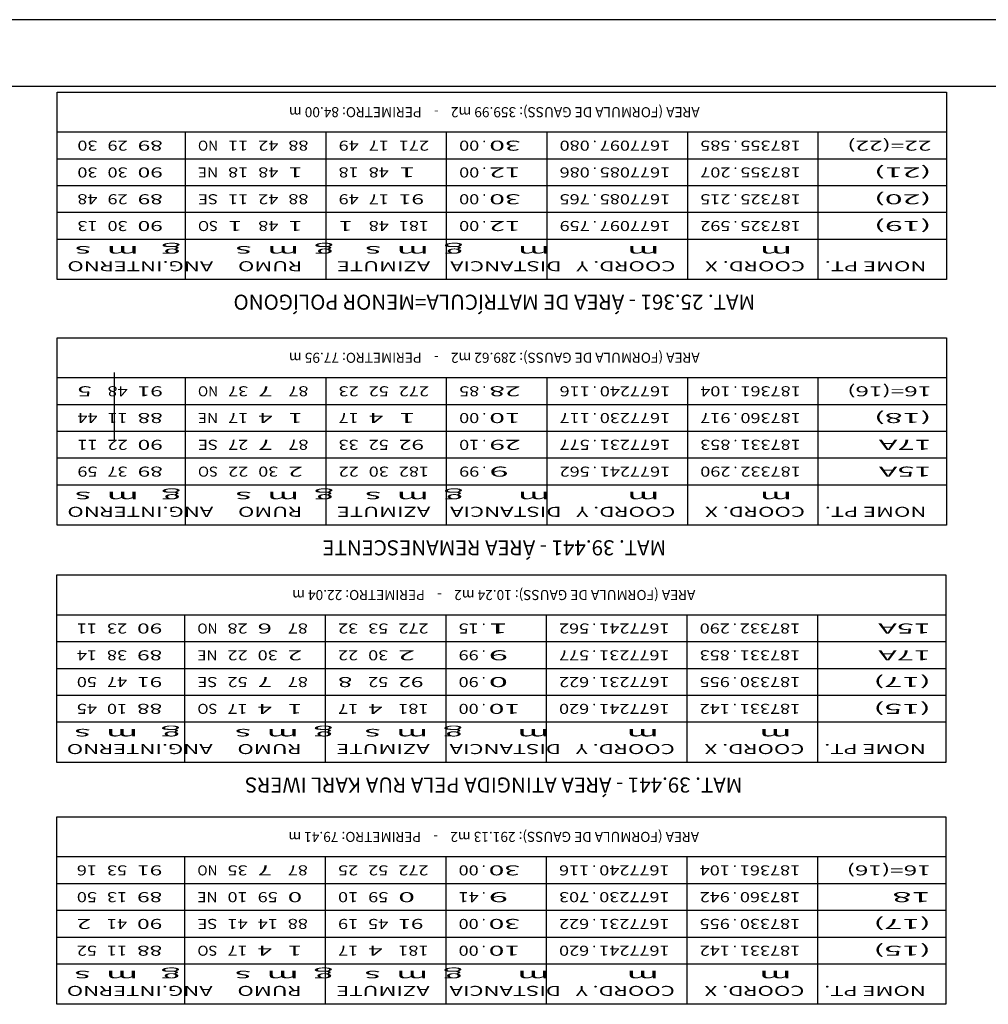
# Model space of a CAD drawing. Extents: x -1490161 to -1489581, y 1863859 to 1864539.
# Drawn here: x -1489811 to -1489739, y 1864466 to 1864539 of the extents above; entities that cross this region are included whole.
import ezdxf
from ezdxf.enums import TextEntityAlignment as Align

# ---------------------------------------------------------------- set-up
doc = ezdxf.new("R2010")
doc.units = 0
doc.header["$LTSCALE"] = 0.22
doc.header["$MEASUREMENT"] = 0
for name, color, linetype in [('LEGENDA', 7, 'CONTINUOUS'), ('MOLD-P08V2', 14, 'CONTINUOUS'), ('SELO-P02V2', 7, 'CONTINUOUS')]:
    doc.layers.add(name, color=color, linetype=linetype)
doc.styles.add('STANDART', font='ROMANT.SHX')

msp = doc.modelspace()

# ---------------------------------------------------------------- linework, layer by layer
at = {"layer": 'LEGENDA', "color": 9, "linetype": 'Continuous'}
for p, q in [((-1489808.066, 1864519.893), (-1489808.066, 1864533.893)), ((-1489808.066, 1864533.893), (-1489741.691, 1864533.893)), ((-1489741.691, 1864533.893), (-1489741.691, 1864519.893)), ((-1489741.691, 1864519.893), (-1489808.066, 1864519.893)), ((-1489808.066, 1864501.554), (-1489808.066, 1864515.554)), ((-1489808.066, 1864515.554), (-1489741.691, 1864515.554)), ((-1489741.691, 1864515.554), (-1489741.691, 1864501.554)), ((-1489741.691, 1864501.554), (-1489808.066, 1864501.554)), ((-1489808.108, 1864483.841), (-1489808.108, 1864497.841)), ((-1489808.108, 1864497.841), (-1489741.733, 1864497.841)), ((-1489741.733, 1864497.841), (-1489741.733, 1864483.841)), ((-1489741.733, 1864483.841), (-1489808.108, 1864483.841)), ((-1489808.108, 1864465.782), (-1489808.108, 1864479.782)), ((-1489808.108, 1864479.782), (-1489741.733, 1864479.782)), ((-1489741.733, 1864479.782), (-1489741.733, 1864465.782)), ((-1489741.733, 1864465.782), (-1489808.108, 1864465.782))]:
    msp.add_line(p, q, dxfattribs=at)
at = {"layer": 'LEGENDA', "linetype": 'Continuous'}
for p, q in [((-1489741.691, 1864530.893), (-1489808.066, 1864530.893)), ((-1489798.503, 1864519.893), (-1489798.503, 1864530.893)), ((-1489788.003, 1864519.893), (-1489788.003, 1864530.893)), ((-1489779.003, 1864519.893), (-1489779.003, 1864530.893)), ((-1489771.503, 1864519.893), (-1489771.503, 1864530.893)), ((-1489761.003, 1864519.893), (-1489761.003, 1864530.893)), ((-1489751.253, 1864519.893), (-1489751.253, 1864530.893)), ((-1489741.691, 1864528.893), (-1489808.066, 1864528.893)), ((-1489741.691, 1864526.893), (-1489808.066, 1864526.893)), ((-1489741.691, 1864524.893), (-1489808.066, 1864524.893)), ((-1489741.691, 1864522.893), (-1489808.066, 1864522.893)), ((-1489741.691, 1864512.554), (-1489808.066, 1864512.554)), ((-1489798.503, 1864501.554), (-1489798.503, 1864512.554)), ((-1489788.003, 1864501.554), (-1489788.003, 1864512.554)), ((-1489779.003, 1864501.554), (-1489779.003, 1864512.554)), ((-1489771.503, 1864501.554), (-1489771.503, 1864512.554)), ((-1489761.003, 1864501.554), (-1489761.003, 1864512.554)), ((-1489751.253, 1864501.554), (-1489751.253, 1864512.554)), ((-1489741.691, 1864510.554), (-1489808.066, 1864510.554)), ((-1489741.691, 1864508.554), (-1489808.066, 1864508.554)), ((-1489741.691, 1864506.554), (-1489808.066, 1864506.554)), ((-1489741.691, 1864504.554), (-1489808.066, 1864504.554)), ((-1489741.733, 1864494.841), (-1489808.108, 1864494.841)), ((-1489798.546, 1864483.841), (-1489798.546, 1864494.841)), ((-1489788.046, 1864483.841), (-1489788.046, 1864494.841)), ((-1489779.046, 1864483.841), (-1489779.046, 1864494.841)), ((-1489771.546, 1864483.841), (-1489771.546, 1864494.841)), ((-1489761.046, 1864483.841), (-1489761.046, 1864494.841)), ((-1489751.296, 1864483.841), (-1489751.296, 1864494.841)), ((-1489741.733, 1864492.841), (-1489808.108, 1864492.841)), ((-1489741.733, 1864490.841), (-1489808.108, 1864490.841)), ((-1489741.733, 1864488.841), (-1489808.108, 1864488.841)), ((-1489741.733, 1864486.841), (-1489808.108, 1864486.841)), ((-1489741.733, 1864476.782), (-1489808.108, 1864476.782)), ((-1489798.546, 1864465.782), (-1489798.546, 1864476.782)), ((-1489788.046, 1864465.782), (-1489788.046, 1864476.782)), ((-1489779.046, 1864465.782), (-1489779.046, 1864476.782)), ((-1489771.546, 1864465.782), (-1489771.546, 1864476.782)), ((-1489761.046, 1864465.782), (-1489761.046, 1864476.782)), ((-1489751.296, 1864465.782), (-1489751.296, 1864476.782)), ((-1489741.733, 1864474.782), (-1489808.108, 1864474.782)), ((-1489741.733, 1864472.782), (-1489808.108, 1864472.782)), ((-1489741.733, 1864470.782), (-1489808.108, 1864470.782)), ((-1489741.733, 1864468.782), (-1489808.108, 1864468.782))]:
    msp.add_line(p, q, dxfattribs=at)
at = {"layer": 'MOLD-P08V2'}
msp.add_line((-1489593.676, 1864534.299), (-1490155.748, 1864534.299), dxfattribs=at)
at = {"layer": 'SELO-P02V2'}
for p, q in [((-1489581.176, 1864539.299), (-1490160.748, 1864539.299)), ((-1489803.82, 1864512.944), (-1489803.82, 1864507.944))]:
    msp.add_line(p, q, dxfattribs=at)

# ---------------------------------------------------------------- texts
at = {"layer": 'LEGENDA', "linetype": 'Continuous', "style": 'STANDART'}
for s, p in [('AREA (FORMULA DE GAUSS): 359.99 m2    -    PERIMETRO: 84.00 m', (-1489775.441, 1864532.768)), ('.', (-1489776.191, 1864530.268)), ('.', (-1489767.941, 1864530.268)), ('.', (-1489757.441, 1864530.268)), ('.', (-1489776.191, 1864528.268)), ('.', (-1489767.941, 1864528.268)), ('.', (-1489757.441, 1864528.268)), ('.', (-1489776.191, 1864526.268)), ('.', (-1489767.941, 1864526.268)), ('.', (-1489757.441, 1864526.268)), ('.', (-1489776.191, 1864524.268)), ('.', (-1489767.941, 1864524.268)), ('.', (-1489757.441, 1864524.268)), ('AREA (FORMULA DE GAUSS): 289.62 m2    -    PERIMETRO: 77.95 m', (-1489775.441, 1864514.429)), ('.', (-1489776.191, 1864511.929)), ('.', (-1489767.941, 1864511.929)), ('.', (-1489757.441, 1864511.929)), ('.', (-1489776.191, 1864509.929)), ('.', (-1489767.941, 1864509.929)), ('.', (-1489757.441, 1864509.929)), ('.', (-1489776.191, 1864507.929)), ('.', (-1489767.941, 1864507.929)), ('.', (-1489757.441, 1864507.929)), ('.', (-1489776.191, 1864505.929)), ('.', (-1489767.941, 1864505.929)), ('.', (-1489757.441, 1864505.929)), ('AREA (FORMULA DE GAUSS): 10.24 m2    -    PERIMETRO: 22.04 m', (-1489775.483, 1864496.716)), ('.', (-1489776.233, 1864494.216)), ('.', (-1489767.983, 1864494.216)), ('.', (-1489757.483, 1864494.216)), ('.', (-1489776.233, 1864492.216)), ('.', (-1489767.983, 1864492.216)), ('.', (-1489757.483, 1864492.216)), ('.', (-1489776.233, 1864490.216)), ('.', (-1489767.983, 1864490.216)), ('.', (-1489757.483, 1864490.216)), ('.', (-1489776.233, 1864488.216)), ('.', (-1489767.983, 1864488.216)), ('.', (-1489757.483, 1864488.216)), ('AREA (FORMULA DE GAUSS): 291.13 m2    -    PERIMETRO: 79.41 m', (-1489775.483, 1864478.657)), ('.', (-1489776.233, 1864476.157)), ('.', (-1489767.983, 1864476.157)), ('.', (-1489757.483, 1864476.157)), ('.', (-1489776.233, 1864474.157)), ('.', (-1489767.983, 1864474.157)), ('.', (-1489757.483, 1864474.157)), ('.', (-1489776.233, 1864472.157)), ('.', (-1489767.983, 1864472.157)), ('.', (-1489757.483, 1864472.157)), ('.', (-1489776.233, 1864470.157)), ('.', (-1489767.983, 1864470.157)), ('.', (-1489757.483, 1864470.157))]:
    msp.add_text(s, height=0.75, rotation=180, dxfattribs=at).set_placement(p, align=Align.CENTER)
for s, width, p, p2 in [('30', 1.135135, (-1489805.066, 1864530.268), (-1489806.566, 1864530.268)), ('29', 1.135135, (-1489802.816, 1864530.268), (-1489804.316, 1864530.268)), (' 89', 1.086207, (-1489799.816, 1864530.268), (-1489802.066, 1864530.268)), ('NO', 0.976744, (-1489796.066, 1864530.268), (-1489797.566, 1864530.268)), ('11', 1.2, (-1489793.816, 1864530.268), (-1489795.316, 1864530.268)), ('42', 1.135135, (-1489791.566, 1864530.268), (-1489793.066, 1864530.268)), ('88', 1.135135, (-1489789.316, 1864530.268), (-1489790.816, 1864530.268)), ('49', 1.135135, (-1489785.566, 1864530.268), (-1489787.066, 1864530.268)), ('17', 1.135135, (-1489783.316, 1864530.268), (-1489784.816, 1864530.268)), ('271', 1.145455, (-1489780.316, 1864530.268), (-1489782.566, 1864530.268)), ('00', 1.135135, (-1489776.566, 1864530.268), (-1489778.066, 1864530.268)), ('   30', 1.05, (-1489772.066, 1864530.268), (-1489775.816, 1864530.268)), ('080', 1.105263, (-1489768.316, 1864530.268), (-1489770.566, 1864530.268)), ('1677097', 1.072993, (-1489762.316, 1864530.268), (-1489767.566, 1864530.268)), ('585', 1.105263, (-1489757.816, 1864530.268), (-1489760.066, 1864530.268)), ('187355', 1.076923, (-1489752.566, 1864530.268), (-1489757.066, 1864530.268)), ('22=(22)   ', 1.071429, (-1489742.816, 1864530.268), (-1489750.316, 1864530.268)), ('30', 1.135135, (-1489805.066, 1864528.268), (-1489806.566, 1864528.268)), ('30', 1.135135, (-1489802.816, 1864528.268), (-1489804.316, 1864528.268)), (' 90', 1.086207, (-1489799.816, 1864528.268), (-1489802.066, 1864528.268)), ('18', 1.135135, (-1489793.816, 1864528.268), (-1489795.316, 1864528.268)), ('48', 1.135135, (-1489791.566, 1864528.268), (-1489793.066, 1864528.268)), (' 1', 1.166667, (-1489789.316, 1864528.268), (-1489790.816, 1864528.268)), ('18', 1.135135, (-1489785.566, 1864528.268), (-1489787.066, 1864528.268)), ('48', 1.135135, (-1489783.316, 1864528.268), (-1489784.816, 1864528.268)), ('  1', 1.105263, (-1489780.316, 1864528.268), (-1489782.566, 1864528.268)), ('00', 1.135135, (-1489776.566, 1864528.268), (-1489778.066, 1864528.268)), ('   12', 1.05, (-1489772.066, 1864528.268), (-1489775.816, 1864528.268)), ('086', 1.105263, (-1489768.316, 1864528.268), (-1489770.566, 1864528.268)), ('1677085', 1.072993, (-1489762.316, 1864528.268), (-1489767.566, 1864528.268)), ('207', 1.105263, (-1489757.816, 1864528.268), (-1489760.066, 1864528.268)), ('187355', 1.076923, (-1489752.566, 1864528.268), (-1489757.066, 1864528.268)), ('(21)      ', 1.082474, (-1489742.816, 1864528.268), (-1489750.316, 1864528.268)), ('(20)      ', 1.082474, (-1489742.816, 1864526.268), (-1489750.316, 1864526.268)), ('48', 1.135135, (-1489805.066, 1864526.268), (-1489806.566, 1864526.268)), ('29', 1.135135, (-1489802.816, 1864526.268), (-1489804.316, 1864526.268)), (' 89', 1.086207, (-1489799.816, 1864526.268), (-1489802.066, 1864526.268)), ('SE', 1.105263, (-1489796.066, 1864526.268), (-1489797.566, 1864526.268)), ('11', 1.2, (-1489793.816, 1864526.268), (-1489795.316, 1864526.268)), ('42', 1.135135, (-1489791.566, 1864526.268), (-1489793.066, 1864526.268)), ('88', 1.135135, (-1489789.316, 1864526.268), (-1489790.816, 1864526.268)), ('49', 1.135135, (-1489785.566, 1864526.268), (-1489787.066, 1864526.268)), ('17', 1.135135, (-1489783.316, 1864526.268), (-1489784.816, 1864526.268)), (' 91', 1.125, (-1489780.316, 1864526.268), (-1489782.566, 1864526.268)), ('00', 1.135135, (-1489776.566, 1864526.268), (-1489778.066, 1864526.268)), ('   30', 1.05, (-1489772.066, 1864526.268), (-1489775.816, 1864526.268)), ('765', 1.105263, (-1489768.316, 1864526.268), (-1489770.566, 1864526.268)), ('1677085', 1.072993, (-1489762.316, 1864526.268), (-1489767.566, 1864526.268)), ('215', 1.105263, (-1489757.816, 1864526.268), (-1489760.066, 1864526.268)), ('187325', 1.076923, (-1489752.566, 1864526.268), (-1489757.066, 1864526.268)), ('13', 1.135135, (-1489805.066, 1864524.268), (-1489806.566, 1864524.268)), ('30', 1.135135, (-1489802.816, 1864524.268), (-1489804.316, 1864524.268)), (' 90', 1.086207, (-1489799.816, 1864524.268), (-1489802.066, 1864524.268)), ('SO', 1.076923, (-1489796.066, 1864524.268), (-1489797.566, 1864524.268)), (' 1', 1.166667, (-1489793.816, 1864524.268), (-1489795.316, 1864524.268)), ('48', 1.135135, (-1489791.566, 1864524.268), (-1489793.066, 1864524.268)), (' 1', 1.166667, (-1489789.316, 1864524.268), (-1489790.816, 1864524.268)), (' 1', 1.166667, (-1489785.566, 1864524.268), (-1489787.066, 1864524.268)), ('48', 1.135135, (-1489783.316, 1864524.268), (-1489784.816, 1864524.268)), ('181', 1.145455, (-1489780.316, 1864524.268), (-1489782.566, 1864524.268)), ('00', 1.135135, (-1489776.566, 1864524.268), (-1489778.066, 1864524.268)), ('   12', 1.05, (-1489772.066, 1864524.268), (-1489775.816, 1864524.268)), ('759', 1.105263, (-1489768.316, 1864524.268), (-1489770.566, 1864524.268)), ('1677097', 1.072993, (-1489762.316, 1864524.268), (-1489767.566, 1864524.268)), ('592', 1.105263, (-1489757.816, 1864524.268), (-1489760.066, 1864524.268)), ('187325', 1.076923, (-1489752.566, 1864524.268), (-1489757.066, 1864524.268)), ('(19)      ', 1.082474, (-1489742.816, 1864524.268), (-1489750.316, 1864524.268)), ('                  m             m          m       g  m  s    g  m  s       g   m  s ', 0.978862, (-1489742.816, 1864522.393), (-1489807.316, 1864522.393)), (' NOME PT.    COORD. X      COORD. Y   DISTANCIA    AZIMUTE       RUMO     ANG.INTERNO', 1.03259, (-1489742.816, 1864521.268), (-1489807.316, 1864521.268)), (' 5', 1.105263, (-1489805.066, 1864511.929), (-1489806.566, 1864511.929)), ('48', 1.135135, (-1489802.816, 1864511.929), (-1489804.316, 1864511.929)), (' 91', 1.125, (-1489799.816, 1864511.929), (-1489802.066, 1864511.929)), ('NO', 0.976744, (-1489796.066, 1864511.929), (-1489797.566, 1864511.929)), ('37', 1.135135, (-1489793.816, 1864511.929), (-1489795.316, 1864511.929)), (' 7', 1.105263, (-1489791.566, 1864511.929), (-1489793.066, 1864511.929)), ('87', 1.135135, (-1489789.316, 1864511.929), (-1489790.816, 1864511.929)), ('23', 1.135135, (-1489785.566, 1864511.929), (-1489787.066, 1864511.929)), ('52', 1.135135, (-1489783.316, 1864511.929), (-1489784.816, 1864511.929)), ('272', 1.105263, (-1489780.316, 1864511.929), (-1489782.566, 1864511.929)), ('85', 1.135135, (-1489776.566, 1864511.929), (-1489778.066, 1864511.929)), ('   28', 1.05, (-1489772.066, 1864511.929), (-1489775.816, 1864511.929)), ('116', 1.105263, (-1489768.316, 1864511.929), (-1489770.566, 1864511.929)), ('1677240', 1.072993, (-1489762.316, 1864511.929), (-1489767.566, 1864511.929)), ('104', 1.086207, (-1489757.816, 1864511.929), (-1489760.066, 1864511.929)), ('187361', 1.095652, (-1489752.566, 1864511.929), (-1489757.066, 1864511.929)), ('16=(16)   ', 1.071429, (-1489742.816, 1864511.929), (-1489750.316, 1864511.929)), ('44', 1.105263, (-1489805.066, 1864509.929), (-1489806.566, 1864509.929)), ('11', 1.2, (-1489802.816, 1864509.929), (-1489804.316, 1864509.929)), (' 88', 1.086207, (-1489799.816, 1864509.929), (-1489802.066, 1864509.929)), ('17', 1.135135, (-1489793.816, 1864509.929), (-1489795.316, 1864509.929)), (' 4', 1.076923, (-1489791.566, 1864509.929), (-1489793.066, 1864509.929)), (' 1', 1.166667, (-1489789.316, 1864509.929), (-1489790.816, 1864509.929)), ('17', 1.135135, (-1489785.566, 1864509.929), (-1489787.066, 1864509.929)), (' 4', 1.076923, (-1489783.316, 1864509.929), (-1489784.816, 1864509.929)), ('  1', 1.105263, (-1489780.316, 1864509.929), (-1489782.566, 1864509.929)), ('00', 1.135135, (-1489776.566, 1864509.929), (-1489778.066, 1864509.929)), ('   10', 1.05, (-1489772.066, 1864509.929), (-1489775.816, 1864509.929)), ('117', 1.105263, (-1489768.316, 1864509.929), (-1489770.566, 1864509.929)), ('1677230', 1.072993, (-1489762.316, 1864509.929), (-1489767.566, 1864509.929)), ('917', 1.105263, (-1489757.816, 1864509.929), (-1489760.066, 1864509.929)), ('187360', 1.076923, (-1489752.566, 1864509.929), (-1489757.066, 1864509.929)), ('(18)      ', 1.082474, (-1489742.816, 1864509.929), (-1489750.316, 1864509.929)), ('11', 1.2, (-1489805.066, 1864507.929), (-1489806.566, 1864507.929)), ('22', 1.135135, (-1489802.816, 1864507.929), (-1489804.316, 1864507.929)), (' 90', 1.086207, (-1489799.816, 1864507.929), (-1489802.066, 1864507.929)), ('SE', 1.105263, (-1489796.066, 1864507.929), (-1489797.566, 1864507.929)), ('27', 1.135135, (-1489793.816, 1864507.929), (-1489795.316, 1864507.929)), (' 7', 1.105263, (-1489791.566, 1864507.929), (-1489793.066, 1864507.929)), ('87', 1.135135, (-1489789.316, 1864507.929), (-1489790.816, 1864507.929)), ('33', 1.135135, (-1489785.566, 1864507.929), (-1489787.066, 1864507.929)), ('52', 1.135135, (-1489783.316, 1864507.929), (-1489784.816, 1864507.929)), (' 92', 1.086207, (-1489780.316, 1864507.929), (-1489782.566, 1864507.929)), ('10', 1.135135, (-1489776.566, 1864507.929), (-1489778.066, 1864507.929)), ('   29', 1.05, (-1489772.066, 1864507.929), (-1489775.816, 1864507.929)), ('577', 1.105263, (-1489768.316, 1864507.929), (-1489770.566, 1864507.929)), ('1677231', 1.088889, (-1489762.316, 1864507.929), (-1489767.566, 1864507.929)), ('853', 1.105263, (-1489757.816, 1864507.929), (-1489760.066, 1864507.929)), ('187331', 1.095652, (-1489752.566, 1864507.929), (-1489757.066, 1864507.929)), ('17A       ', 1.014493, (-1489742.816, 1864507.929), (-1489750.316, 1864507.929)), ('59', 1.135135, (-1489805.066, 1864505.929), (-1489806.566, 1864505.929)), ('37', 1.135135, (-1489802.816, 1864505.929), (-1489804.316, 1864505.929)), (' 89', 1.086207, (-1489799.816, 1864505.929), (-1489802.066, 1864505.929)), ('SO', 1.076923, (-1489796.066, 1864505.929), (-1489797.566, 1864505.929)), ('22', 1.135135, (-1489793.816, 1864505.929), (-1489795.316, 1864505.929)), ('30', 1.135135, (-1489791.566, 1864505.929), (-1489793.066, 1864505.929)), (' 2', 1.105263, (-1489789.316, 1864505.929), (-1489790.816, 1864505.929)), ('22', 1.135135, (-1489785.566, 1864505.929), (-1489787.066, 1864505.929)), ('30', 1.135135, (-1489783.316, 1864505.929), (-1489784.816, 1864505.929)), ('182', 1.105263, (-1489780.316, 1864505.929), (-1489782.566, 1864505.929)), ('99', 1.135135, (-1489776.566, 1864505.929), (-1489778.066, 1864505.929)), ('    9', 1.039604, (-1489772.066, 1864505.929), (-1489775.816, 1864505.929)), ('562', 1.105263, (-1489768.316, 1864505.929), (-1489770.566, 1864505.929)), ('1677241', 1.088889, (-1489762.316, 1864505.929), (-1489767.566, 1864505.929)), ('290', 1.105263, (-1489757.816, 1864505.929), (-1489760.066, 1864505.929)), ('187332', 1.076923, (-1489752.566, 1864505.929), (-1489757.066, 1864505.929)), ('15A       ', 1.014493, (-1489742.816, 1864505.929), (-1489750.316, 1864505.929)), ('                  m             m          m       g  m  s    g  m  s       g   m  s ', 0.978862, (-1489742.816, 1864504.054), (-1489807.316, 1864504.054)), (' NOME PT.    COORD. X      COORD. Y   DISTANCIA    AZIMUTE       RUMO     ANG.INTERNO', 1.03259, (-1489742.816, 1864502.929), (-1489807.316, 1864502.929)), ('11', 1.2, (-1489805.108, 1864494.216), (-1489806.608, 1864494.216)), ('23', 1.135135, (-1489802.858, 1864494.216), (-1489804.358, 1864494.216)), (' 90', 1.086207, (-1489799.858, 1864494.216), (-1489802.108, 1864494.216)), ('NO', 0.976744, (-1489796.108, 1864494.216), (-1489797.608, 1864494.216)), ('28', 1.135135, (-1489793.858, 1864494.216), (-1489795.358, 1864494.216)), (' 6', 1.105263, (-1489791.608, 1864494.216), (-1489793.108, 1864494.216)), ('87', 1.135135, (-1489789.358, 1864494.216), (-1489790.858, 1864494.216)), ('32', 1.135135, (-1489785.608, 1864494.216), (-1489787.108, 1864494.216)), ('53', 1.135135, (-1489783.358, 1864494.216), (-1489784.858, 1864494.216)), ('272', 1.105263, (-1489780.358, 1864494.216), (-1489782.608, 1864494.216)), ('15', 1.135135, (-1489776.608, 1864494.216), (-1489778.108, 1864494.216)), ('    1', 1.060606, (-1489772.108, 1864494.216), (-1489775.858, 1864494.216)), ('562', 1.105263, (-1489768.358, 1864494.216), (-1489770.608, 1864494.216)), ('1677241', 1.088889, (-1489762.358, 1864494.216), (-1489767.608, 1864494.216)), ('290', 1.105263, (-1489757.858, 1864494.216), (-1489760.108, 1864494.216)), ('187332', 1.076923, (-1489752.608, 1864494.216), (-1489757.108, 1864494.216)), ('15A       ', 1.014493, (-1489742.858, 1864494.216), (-1489750.358, 1864494.216)), ('14', 1.105263, (-1489805.108, 1864492.216), (-1489806.608, 1864492.216)), ('38', 1.135135, (-1489802.858, 1864492.216), (-1489804.358, 1864492.216)), (' 89', 1.086207, (-1489799.858, 1864492.216), (-1489802.108, 1864492.216)), ('22', 1.135135, (-1489793.858, 1864492.216), (-1489795.358, 1864492.216)), ('30', 1.135135, (-1489791.608, 1864492.216), (-1489793.108, 1864492.216)), (' 2', 1.105263, (-1489789.358, 1864492.216), (-1489790.858, 1864492.216)), ('22', 1.135135, (-1489785.608, 1864492.216), (-1489787.108, 1864492.216)), ('30', 1.135135, (-1489783.358, 1864492.216), (-1489784.858, 1864492.216)), ('  2', 1.067797, (-1489780.358, 1864492.216), (-1489782.608, 1864492.216)), ('99', 1.135135, (-1489776.608, 1864492.216), (-1489778.108, 1864492.216)), ('    9', 1.039604, (-1489772.108, 1864492.216), (-1489775.858, 1864492.216)), ('577', 1.105263, (-1489768.358, 1864492.216), (-1489770.608, 1864492.216)), ('1677231', 1.088889, (-1489762.358, 1864492.216), (-1489767.608, 1864492.216)), ('853', 1.105263, (-1489757.858, 1864492.216), (-1489760.108, 1864492.216)), ('187331', 1.095652, (-1489752.608, 1864492.216), (-1489757.108, 1864492.216)), ('17A       ', 1.014493, (-1489742.858, 1864492.216), (-1489750.358, 1864492.216)), ('50', 1.135135, (-1489805.108, 1864490.216), (-1489806.608, 1864490.216)), ('47', 1.135135, (-1489802.858, 1864490.216), (-1489804.358, 1864490.216)), (' 91', 1.125, (-1489799.858, 1864490.216), (-1489802.108, 1864490.216)), ('SE', 1.105263, (-1489796.108, 1864490.216), (-1489797.608, 1864490.216)), ('52', 1.135135, (-1489793.858, 1864490.216), (-1489795.358, 1864490.216)), (' 7', 1.105263, (-1489791.608, 1864490.216), (-1489793.108, 1864490.216)), ('87', 1.135135, (-1489789.358, 1864490.216), (-1489790.858, 1864490.216)), (' 8', 1.105263, (-1489785.608, 1864490.216), (-1489787.108, 1864490.216)), ('52', 1.135135, (-1489783.358, 1864490.216), (-1489784.858, 1864490.216)), (' 92', 1.086207, (-1489780.358, 1864490.216), (-1489782.608, 1864490.216)), ('90', 1.135135, (-1489776.608, 1864490.216), (-1489778.108, 1864490.216)), ('    0', 1.039604, (-1489772.108, 1864490.216), (-1489775.858, 1864490.216)), ('622', 1.105263, (-1489768.358, 1864490.216), (-1489770.608, 1864490.216)), ('1677231', 1.088889, (-1489762.358, 1864490.216), (-1489767.608, 1864490.216)), ('955', 1.105263, (-1489757.858, 1864490.216), (-1489760.108, 1864490.216)), ('187330', 1.076923, (-1489752.608, 1864490.216), (-1489757.108, 1864490.216)), ('(17)      ', 1.082474, (-1489742.858, 1864490.216), (-1489750.358, 1864490.216)), ('45', 1.135135, (-1489805.108, 1864488.216), (-1489806.608, 1864488.216)), ('10', 1.135135, (-1489802.858, 1864488.216), (-1489804.358, 1864488.216)), (' 88', 1.086207, (-1489799.858, 1864488.216), (-1489802.108, 1864488.216)), ('SO', 1.076923, (-1489796.108, 1864488.216), (-1489797.608, 1864488.216)), ('17', 1.135135, (-1489793.858, 1864488.216), (-1489795.358, 1864488.216)), (' 4', 1.076923, (-1489791.608, 1864488.216), (-1489793.108, 1864488.216)), (' 1', 1.166667, (-1489789.358, 1864488.216), (-1489790.858, 1864488.216)), ('17', 1.135135, (-1489785.608, 1864488.216), (-1489787.108, 1864488.216)), (' 4', 1.076923, (-1489783.358, 1864488.216), (-1489784.858, 1864488.216)), ('181', 1.145455, (-1489780.358, 1864488.216), (-1489782.608, 1864488.216)), ('00', 1.135135, (-1489776.608, 1864488.216), (-1489778.108, 1864488.216)), ('   10', 1.05, (-1489772.108, 1864488.216), (-1489775.858, 1864488.216)), ('620', 1.105263, (-1489768.358, 1864488.216), (-1489770.608, 1864488.216)), ('1677241', 1.088889, (-1489762.358, 1864488.216), (-1489767.608, 1864488.216)), ('142', 1.105263, (-1489757.858, 1864488.216), (-1489760.108, 1864488.216)), ('187331', 1.095652, (-1489752.608, 1864488.216), (-1489757.108, 1864488.216)), ('(15)      ', 1.082474, (-1489742.858, 1864488.216), (-1489750.358, 1864488.216)), ('                  m             m          m       g  m  s    g  m  s       g   m  s ', 0.978862, (-1489742.858, 1864486.341), (-1489807.358, 1864486.341)), (' NOME PT.    COORD. X      COORD. Y   DISTANCIA    AZIMUTE       RUMO     ANG.INTERNO', 1.03259, (-1489742.858, 1864485.216), (-1489807.358, 1864485.216)), ('16', 1.135135, (-1489805.108, 1864476.157), (-1489806.608, 1864476.157)), ('53', 1.135135, (-1489802.858, 1864476.157), (-1489804.358, 1864476.157)), (' 91', 1.125, (-1489799.858, 1864476.157), (-1489802.108, 1864476.157)), ('NO', 0.976744, (-1489796.108, 1864476.157), (-1489797.608, 1864476.157)), ('35', 1.135135, (-1489793.858, 1864476.157), (-1489795.358, 1864476.157)), (' 7', 1.105263, (-1489791.608, 1864476.157), (-1489793.108, 1864476.157)), ('87', 1.135135, (-1489789.358, 1864476.157), (-1489790.858, 1864476.157)), ('25', 1.135135, (-1489785.608, 1864476.157), (-1489787.108, 1864476.157)), ('52', 1.135135, (-1489783.358, 1864476.157), (-1489784.858, 1864476.157)), ('272', 1.105263, (-1489780.358, 1864476.157), (-1489782.608, 1864476.157)), ('00', 1.135135, (-1489776.608, 1864476.157), (-1489778.108, 1864476.157)), ('   30', 1.05, (-1489772.108, 1864476.157), (-1489775.858, 1864476.157)), ('116', 1.105263, (-1489768.358, 1864476.157), (-1489770.608, 1864476.157)), ('1677240', 1.072993, (-1489762.358, 1864476.157), (-1489767.608, 1864476.157)), ('104', 1.086207, (-1489757.858, 1864476.157), (-1489760.108, 1864476.157)), ('187361', 1.095652, (-1489752.608, 1864476.157), (-1489757.108, 1864476.157)), ('16=(16)   ', 1.071429, (-1489742.858, 1864476.157), (-1489750.358, 1864476.157)), ('50', 1.135135, (-1489805.108, 1864474.157), (-1489806.608, 1864474.157)), ('13', 1.135135, (-1489802.858, 1864474.157), (-1489804.358, 1864474.157)), (' 89', 1.086207, (-1489799.858, 1864474.157), (-1489802.108, 1864474.157)), ('10', 1.135135, (-1489793.858, 1864474.157), (-1489795.358, 1864474.157)), ('59', 1.135135, (-1489791.608, 1864474.157), (-1489793.108, 1864474.157)), (' 0', 1.105263, (-1489789.358, 1864474.157), (-1489790.858, 1864474.157)), ('10', 1.135135, (-1489785.608, 1864474.157), (-1489787.108, 1864474.157)), ('59', 1.135135, (-1489783.358, 1864474.157), (-1489784.858, 1864474.157)), ('  0', 1.067797, (-1489780.358, 1864474.157), (-1489782.608, 1864474.157)), ('41', 1.2, (-1489776.608, 1864474.157), (-1489778.108, 1864474.157)), ('    9', 1.039604, (-1489772.108, 1864474.157), (-1489775.858, 1864474.157)), ('703', 1.105263, (-1489768.358, 1864474.157), (-1489770.608, 1864474.157)), ('1677230', 1.072993, (-1489762.358, 1864474.157), (-1489767.608, 1864474.157)), ('942', 1.105263, (-1489757.858, 1864474.157), (-1489760.108, 1864474.157)), ('187360', 1.076923, (-1489752.608, 1864474.157), (-1489757.108, 1864474.157)), ('18        ', 1.009615, (-1489742.858, 1864474.157), (-1489750.358, 1864474.157)), (' 2', 1.105263, (-1489805.108, 1864472.157), (-1489806.608, 1864472.157)), ('41', 1.2, (-1489802.858, 1864472.157), (-1489804.358, 1864472.157)), (' 90', 1.086207, (-1489799.858, 1864472.157), (-1489802.108, 1864472.157)), ('SE', 1.105263, (-1489796.108, 1864472.157), (-1489797.608, 1864472.157)), ('41', 1.2, (-1489793.858, 1864472.157), (-1489795.358, 1864472.157)), ('14', 1.105263, (-1489791.608, 1864472.157), (-1489793.108, 1864472.157)), ('88', 1.135135, (-1489789.358, 1864472.157), (-1489790.858, 1864472.157)), ('19', 1.135135, (-1489785.608, 1864472.157), (-1489787.108, 1864472.157)), ('45', 1.135135, (-1489783.358, 1864472.157), (-1489784.858, 1864472.157)), (' 91', 1.125, (-1489780.358, 1864472.157), (-1489782.608, 1864472.157)), ('00', 1.135135, (-1489776.608, 1864472.157), (-1489778.108, 1864472.157)), ('   30', 1.05, (-1489772.108, 1864472.157), (-1489775.858, 1864472.157)), ('622', 1.105263, (-1489768.358, 1864472.157), (-1489770.608, 1864472.157)), ('1677231', 1.088889, (-1489762.358, 1864472.157), (-1489767.608, 1864472.157)), ('955', 1.105263, (-1489757.858, 1864472.157), (-1489760.108, 1864472.157)), ('187330', 1.076923, (-1489752.608, 1864472.157), (-1489757.108, 1864472.157)), ('(17)      ', 1.082474, (-1489742.858, 1864472.157), (-1489750.358, 1864472.157)), ('52', 1.135135, (-1489805.108, 1864470.157), (-1489806.608, 1864470.157)), ('11', 1.2, (-1489802.858, 1864470.157), (-1489804.358, 1864470.157)), (' 88', 1.086207, (-1489799.858, 1864470.157), (-1489802.108, 1864470.157)), ('SO', 1.076923, (-1489796.108, 1864470.157), (-1489797.608, 1864470.157)), ('17', 1.135135, (-1489793.858, 1864470.157), (-1489795.358, 1864470.157)), (' 4', 1.076923, (-1489791.608, 1864470.157), (-1489793.108, 1864470.157)), (' 1', 1.166667, (-1489789.358, 1864470.157), (-1489790.858, 1864470.157)), ('17', 1.135135, (-1489785.608, 1864470.157), (-1489787.108, 1864470.157)), (' 4', 1.076923, (-1489783.358, 1864470.157), (-1489784.858, 1864470.157)), ('181', 1.145455, (-1489780.358, 1864470.157), (-1489782.608, 1864470.157)), ('00', 1.135135, (-1489776.608, 1864470.157), (-1489778.108, 1864470.157)), ('   10', 1.05, (-1489772.108, 1864470.157), (-1489775.858, 1864470.157)), ('620', 1.105263, (-1489768.358, 1864470.157), (-1489770.608, 1864470.157)), ('1677241', 1.088889, (-1489762.358, 1864470.157), (-1489767.608, 1864470.157)), ('142', 1.105263, (-1489757.858, 1864470.157), (-1489760.108, 1864470.157)), ('187331', 1.095652, (-1489752.608, 1864470.157), (-1489757.108, 1864470.157)), ('(15)      ', 1.082474, (-1489742.858, 1864470.157), (-1489750.358, 1864470.157)), ('                  m             m          m       g  m  s    g  m  s       g   m  s ', 0.978862, (-1489742.858, 1864468.282), (-1489807.358, 1864468.282)), (' NOME PT.    COORD. X      COORD. Y   DISTANCIA    AZIMUTE       RUMO     ANG.INTERNO', 1.03259, (-1489742.858, 1864467.157), (-1489807.358, 1864467.157))]:
    msp.add_text(s, height=0.75, rotation=180, dxfattribs=dict(at, width=width)).set_placement(p, p2, align=Align.FIT)
for p, p2 in [((-1489796.066, 1864528.268), (-1489797.566, 1864528.268)), ((-1489796.066, 1864509.929), (-1489797.566, 1864509.929)), ((-1489796.108, 1864492.216), (-1489797.608, 1864492.216)), ((-1489796.108, 1864474.157), (-1489797.608, 1864474.157))]:
    msp.add_text('NE', height=0.75, rotation=180, dxfattribs=at).set_placement(p, p2, align=Align.FIT)
at = {"layer": 'LEGENDA', "color": 9, "linetype": 'Continuous', "style": 'STANDART'}
for s, p in [('MAT. 25.361 - ÁREA DE MATRÍCULA=MENOR POLÍGONO', (-1489775.441, 1864518.768)), ('MAT. 39.441 - ÁREA REMANESCENTE', (-1489775.441, 1864500.429)), ('MAT. 39.441 - ÁREA ATINGIDA PELA RUA KARL IWERS', (-1489775.483, 1864482.716))]:
    msp.add_text(s, height=1.125, rotation=180, dxfattribs=at).set_placement(p, align=Align.CENTER)

doc.saveas('drawing.dxf')
